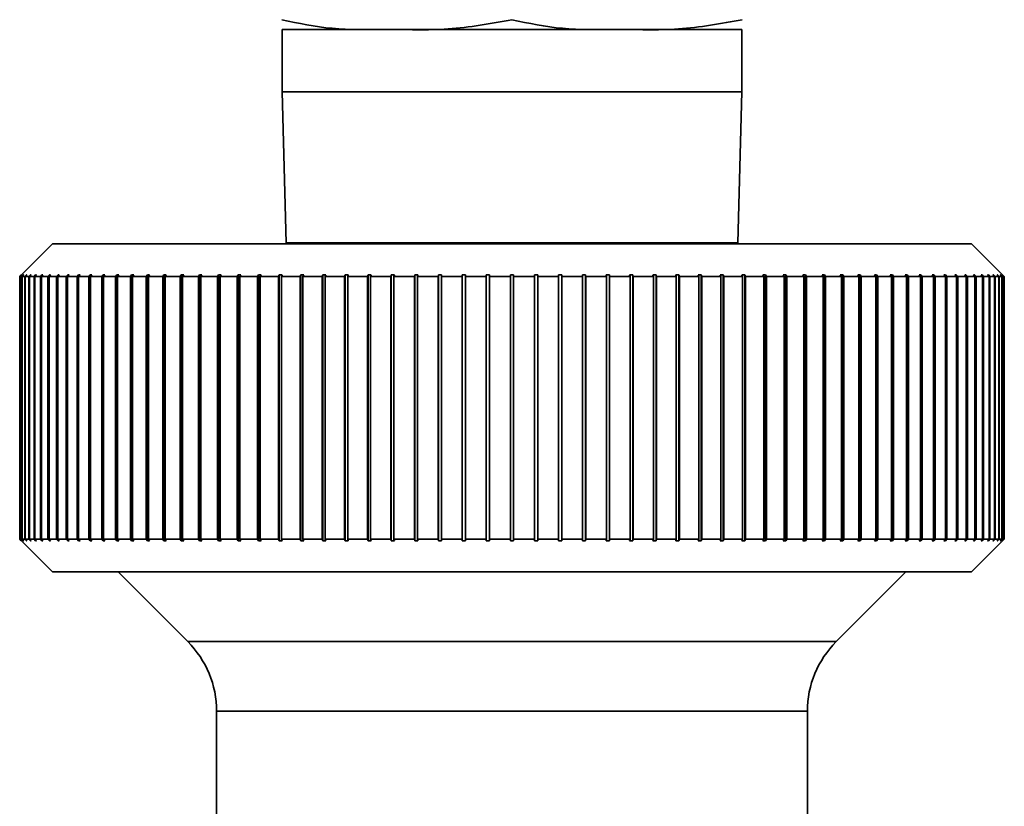
# Paper-space layout 'Blatt1' of a CAD drawing. Units: millimetres. Extents: x 0 to 5940, y 0 to 4200.
# Drawn here: x 2207 to 2237, y 2429 to 2453 of the extents above; entities that cross this region are included whole.
import ezdxf

# ---------------------------------------------------------------- set-up
doc = ezdxf.new("R2010")
doc.units = ezdxf.units.MM
doc.header["$LTSCALE"] = 10

psp = doc.layouts.new('Blatt1')

# ---------------------------------------------------------------- linework, layer by layer
at = {"color": 7, "linetype": 'Continuous', "lineweight": 35}
for p, q in [((2214.933, 2452.803), (2214.933, 2450.903)), ((2228.933, 2452.803), (2214.933, 2452.803)), ((2228.933, 2450.903), (2228.933, 2452.803)), ((2214.933, 2450.903), (2215.054, 2446.303)), ((2228.933, 2450.903), (2214.933, 2450.903)), ((2228.813, 2446.303), (2228.933, 2450.903)), ((2207.933, 2446.274), (2206.933, 2445.274)), ((2235.933, 2446.274), (2207.933, 2446.274)), ((2228.813, 2446.303), (2215.054, 2446.303)), ((2216.433, 2446.303), (2216.433, 2446.274)), ((2227.433, 2446.274), (2227.433, 2446.303)), ((2236.933, 2445.274), (2235.933, 2446.274)), ((2206.933, 2445.274), (2206.983, 2445.324)), ((2206.999, 2445.324), (2206.949, 2445.274)), ((2206.954, 2445.274), (2207.004, 2445.324)), ((2207.004, 2445.324), (2206.999, 2445.324)), ((2206.999, 2445.319), (2206.999, 2445.324)), ((2207.05, 2445.324), (2207.001, 2445.274)), ((2207.011, 2445.274), (2207.06, 2445.324)), ((2207.06, 2445.324), (2207.05, 2445.324)), ((2207.05, 2445.314), (2207.05, 2445.324)), ((2207.138, 2445.324), (2207.088, 2445.274)), ((2207.103, 2445.274), (2207.153, 2445.324)), ((2207.153, 2445.324), (2207.138, 2445.324)), ((2207.138, 2445.309), (2207.138, 2445.324)), ((2207.261, 2445.324), (2207.212, 2445.274)), ((2207.231, 2445.274), (2207.28, 2445.324)), ((2207.28, 2445.324), (2207.261, 2445.324)), ((2207.261, 2445.304), (2207.261, 2445.324)), ((2207.419, 2445.324), (2207.371, 2445.274)), ((2207.395, 2445.274), (2207.444, 2445.324)), ((2207.444, 2445.324), (2207.419, 2445.324)), ((2207.419, 2445.299), (2207.419, 2445.324)), ((2207.613, 2445.324), (2207.565, 2445.274)), ((2207.594, 2445.274), (2207.642, 2445.324)), ((2207.642, 2445.324), (2207.613, 2445.324)), ((2207.613, 2445.294), (2207.613, 2445.324)), ((2207.84, 2445.324), (2207.793, 2445.274)), ((2207.827, 2445.274), (2207.874, 2445.324)), ((2207.874, 2445.324), (2207.84, 2445.324)), ((2207.84, 2445.288), (2207.84, 2445.324)), ((2208.102, 2445.324), (2208.056, 2445.274)), ((2208.094, 2445.274), (2208.141, 2445.324)), ((2208.141, 2445.324), (2208.102, 2445.324)), ((2208.102, 2445.283), (2208.102, 2445.324)), ((2208.397, 2445.324), (2208.352, 2445.274)), ((2208.395, 2445.274), (2208.44, 2445.324)), ((2208.44, 2445.324), (2208.397, 2445.324)), ((2208.397, 2445.277), (2208.397, 2445.324)), ((2208.725, 2445.324), (2208.681, 2445.274)), ((2208.772, 2445.324), (2208.725, 2445.324)), ((2208.725, 2437.224), (2208.725, 2445.324)), ((2208.728, 2445.274), (2208.772, 2445.324)), ((2209.085, 2445.324), (2209.042, 2445.274)), ((2209.136, 2445.324), (2209.085, 2445.324)), ((2209.085, 2437.224), (2209.085, 2445.324)), ((2209.093, 2445.274), (2209.136, 2445.324)), ((2209.475, 2445.324), (2209.434, 2445.274)), ((2209.531, 2445.324), (2209.475, 2445.324)), ((2209.475, 2437.224), (2209.475, 2445.324)), ((2209.489, 2445.274), (2209.531, 2445.324)), ((2209.896, 2445.324), (2209.856, 2445.274)), ((2209.955, 2445.324), (2209.896, 2445.324)), ((2209.896, 2437.224), (2209.896, 2445.324)), ((2209.915, 2445.274), (2209.955, 2445.324)), ((2210.345, 2445.324), (2210.307, 2445.274)), ((2210.409, 2445.324), (2210.345, 2445.324)), ((2210.345, 2437.224), (2210.345, 2445.324)), ((2210.37, 2445.274), (2210.409, 2445.324)), ((2210.823, 2445.324), (2210.786, 2445.274)), ((2210.89, 2445.324), (2210.823, 2445.324)), ((2210.823, 2437.224), (2210.823, 2445.324)), ((2210.853, 2445.274), (2210.89, 2445.324)), ((2211.327, 2445.324), (2211.291, 2445.274)), ((2211.397, 2445.324), (2211.327, 2445.324)), ((2211.327, 2437.224), (2211.327, 2445.324)), ((2211.362, 2445.274), (2211.397, 2445.324)), ((2211.857, 2445.324), (2211.823, 2445.274)), ((2211.931, 2445.324), (2211.857, 2445.324)), ((2211.857, 2437.224), (2211.857, 2445.324)), ((2211.897, 2445.274), (2211.931, 2445.324)), ((2212.411, 2445.324), (2212.379, 2445.274)), ((2212.488, 2445.324), (2212.411, 2445.324)), ((2212.411, 2437.224), (2212.411, 2445.324)), ((2212.456, 2445.274), (2212.488, 2445.324)), ((2212.988, 2445.324), (2212.958, 2445.274)), ((2213.068, 2445.324), (2212.988, 2445.324)), ((2212.988, 2437.224), (2212.988, 2445.324)), ((2213.038, 2445.274), (2213.068, 2445.324)), ((2213.586, 2445.324), (2213.558, 2445.274)), ((2213.669, 2445.324), (2213.586, 2445.324)), ((2213.586, 2437.224), (2213.586, 2445.324)), ((2213.641, 2445.274), (2213.669, 2445.324)), ((2214.205, 2445.324), (2214.179, 2445.274)), ((2214.29, 2445.324), (2214.205, 2445.324)), ((2214.205, 2437.224), (2214.205, 2445.324)), ((2214.265, 2445.274), (2214.29, 2445.324)), ((2214.842, 2445.324), (2214.818, 2445.274)), ((2214.93, 2445.324), (2214.842, 2445.324)), ((2214.842, 2437.224), (2214.842, 2445.324)), ((2214.907, 2445.274), (2214.93, 2445.324)), ((2215.496, 2445.324), (2215.475, 2445.274)), ((2215.587, 2445.324), (2215.496, 2445.324)), ((2215.496, 2437.224), (2215.496, 2445.324)), ((2215.565, 2445.274), (2215.587, 2445.324)), ((2216.166, 2445.324), (2216.147, 2445.274)), ((2216.258, 2445.324), (2216.166, 2445.324)), ((2216.166, 2437.224), (2216.166, 2445.324)), ((2216.239, 2445.274), (2216.258, 2445.324)), ((2216.85, 2445.324), (2216.833, 2445.274)), ((2216.944, 2445.324), (2216.85, 2445.324)), ((2216.85, 2437.224), (2216.85, 2445.324)), ((2216.927, 2445.274), (2216.944, 2445.324)), ((2217.546, 2445.324), (2217.531, 2445.274)), ((2217.641, 2445.324), (2217.546, 2445.324)), ((2217.546, 2437.224), (2217.546, 2445.324)), ((2217.627, 2445.274), (2217.641, 2445.324)), ((2218.252, 2445.324), (2218.24, 2445.274)), ((2218.349, 2445.324), (2218.252, 2445.324)), ((2218.252, 2437.224), (2218.252, 2445.324)), ((2218.337, 2445.274), (2218.349, 2445.324)), ((2218.968, 2445.324), (2218.958, 2445.274)), ((2219.066, 2445.324), (2218.968, 2445.324)), ((2218.968, 2437.224), (2218.968, 2445.324)), ((2219.056, 2445.274), (2219.066, 2445.324)), ((2219.69, 2445.324), (2219.683, 2445.274)), ((2219.789, 2445.324), (2219.69, 2445.324)), ((2219.69, 2437.224), (2219.69, 2445.324)), ((2219.782, 2445.274), (2219.789, 2445.324)), ((2220.418, 2445.324), (2220.413, 2445.274)), ((2220.518, 2445.324), (2220.418, 2445.324)), ((2220.418, 2437.224), (2220.418, 2445.324)), ((2220.513, 2445.274), (2220.518, 2445.324)), ((2221.15, 2445.324), (2221.147, 2445.274)), ((2221.25, 2445.324), (2221.15, 2445.324)), ((2221.15, 2437.224), (2221.15, 2445.324)), ((2221.247, 2445.274), (2221.25, 2445.324)), ((2221.883, 2445.324), (2221.883, 2445.274)), ((2221.983, 2445.274), (2221.983, 2445.324)), ((2222.717, 2445.324), (2222.617, 2445.324)), ((2222.617, 2445.324), (2222.619, 2445.274)), ((2222.719, 2445.274), (2222.717, 2445.324)), ((2222.717, 2437.224), (2222.717, 2445.324)), ((2223.449, 2445.324), (2223.349, 2445.324)), ((2223.349, 2445.324), (2223.354, 2445.274)), ((2223.453, 2445.274), (2223.449, 2445.324)), ((2223.449, 2437.224), (2223.449, 2445.324)), ((2224.176, 2445.324), (2224.078, 2445.324)), ((2224.078, 2445.324), (2224.085, 2445.274)), ((2224.184, 2445.274), (2224.176, 2445.324)), ((2224.176, 2437.224), (2224.176, 2445.324)), ((2224.899, 2445.324), (2224.801, 2445.324)), ((2224.801, 2445.324), (2224.811, 2445.274)), ((2224.909, 2445.274), (2224.899, 2445.324)), ((2224.899, 2437.224), (2224.899, 2445.324)), ((2225.614, 2445.324), (2225.517, 2445.324)), ((2225.517, 2445.324), (2225.53, 2445.274)), ((2225.627, 2445.274), (2225.614, 2445.324)), ((2225.614, 2437.224), (2225.614, 2445.324)), ((2226.321, 2445.324), (2226.225, 2445.324)), ((2226.225, 2445.324), (2226.24, 2445.274)), ((2226.335, 2445.274), (2226.321, 2445.324)), ((2226.321, 2437.224), (2226.321, 2445.324)), ((2227.017, 2445.324), (2226.923, 2445.324)), ((2226.923, 2445.324), (2226.94, 2445.274)), ((2227.034, 2445.274), (2227.017, 2445.324)), ((2227.017, 2437.224), (2227.017, 2445.324)), ((2227.701, 2445.324), (2227.608, 2445.324)), ((2227.608, 2445.324), (2227.627, 2445.274)), ((2227.72, 2445.274), (2227.701, 2445.324)), ((2227.701, 2437.224), (2227.701, 2445.324)), ((2228.371, 2445.324), (2228.28, 2445.324)), ((2228.28, 2445.324), (2228.301, 2445.274)), ((2228.392, 2445.274), (2228.371, 2445.324)), ((2228.371, 2437.224), (2228.371, 2445.324)), ((2229.025, 2445.324), (2228.937, 2445.324)), ((2228.937, 2445.324), (2228.96, 2445.274)), ((2229.048, 2445.274), (2229.025, 2445.324)), ((2229.025, 2437.224), (2229.025, 2445.324)), ((2229.662, 2445.324), (2229.576, 2445.324)), ((2229.576, 2445.324), (2229.602, 2445.274)), ((2229.688, 2445.274), (2229.662, 2445.324)), ((2229.662, 2437.224), (2229.662, 2445.324)), ((2230.281, 2445.324), (2230.198, 2445.324)), ((2230.198, 2445.324), (2230.225, 2445.274)), ((2230.308, 2445.274), (2230.281, 2445.324)), ((2230.281, 2437.224), (2230.281, 2445.324)), ((2230.879, 2445.324), (2230.799, 2445.324)), ((2230.799, 2445.324), (2230.829, 2445.274)), ((2230.909, 2445.274), (2230.879, 2445.324)), ((2230.879, 2437.224), (2230.879, 2445.324)), ((2231.456, 2445.324), (2231.379, 2445.324)), ((2231.379, 2445.324), (2231.411, 2445.274)), ((2231.488, 2445.274), (2231.456, 2445.324)), ((2231.456, 2437.224), (2231.456, 2445.324)), ((2232.01, 2445.324), (2231.936, 2445.324)), ((2231.936, 2445.324), (2231.97, 2445.274)), ((2232.044, 2445.274), (2232.01, 2445.324)), ((2232.01, 2437.224), (2232.01, 2445.324)), ((2232.54, 2445.324), (2232.469, 2445.324)), ((2232.469, 2445.324), (2232.505, 2445.274)), ((2232.575, 2445.274), (2232.54, 2445.324)), ((2232.54, 2437.224), (2232.54, 2445.324)), ((2233.044, 2445.324), (2232.977, 2445.324)), ((2232.977, 2445.324), (2233.014, 2445.274)), ((2233.081, 2445.274), (2233.044, 2445.324)), ((2233.044, 2437.224), (2233.044, 2445.324)), ((2233.522, 2445.324), (2233.458, 2445.324)), ((2233.458, 2445.324), (2233.497, 2445.274)), ((2233.56, 2445.274), (2233.522, 2445.324)), ((2233.522, 2437.224), (2233.522, 2445.324)), ((2233.971, 2445.324), (2233.912, 2445.324)), ((2233.912, 2445.324), (2233.952, 2445.274)), ((2234.011, 2445.274), (2233.971, 2445.324)), ((2233.971, 2437.224), (2233.971, 2445.324)), ((2234.392, 2445.324), (2234.336, 2445.324)), ((2234.336, 2445.324), (2234.378, 2445.274)), ((2234.433, 2445.274), (2234.392, 2445.324)), ((2234.392, 2437.224), (2234.392, 2445.324)), ((2234.782, 2445.324), (2234.731, 2445.324)), ((2234.731, 2445.324), (2234.774, 2445.274)), ((2234.825, 2445.274), (2234.782, 2445.324)), ((2234.782, 2437.224), (2234.782, 2445.324)), ((2235.142, 2445.324), (2235.095, 2445.324)), ((2235.095, 2445.324), (2235.139, 2445.274)), ((2235.186, 2445.274), (2235.142, 2445.324)), ((2235.142, 2437.224), (2235.142, 2445.324)), ((2235.469, 2445.324), (2235.427, 2445.324)), ((2235.427, 2445.324), (2235.472, 2445.274)), ((2235.515, 2445.274), (2235.469, 2445.324)), ((2235.469, 2445.277), (2235.469, 2445.324)), ((2235.765, 2445.324), (2235.726, 2445.324)), ((2235.726, 2445.324), (2235.772, 2445.274)), ((2235.811, 2445.274), (2235.765, 2445.324)), ((2235.765, 2445.283), (2235.765, 2445.324)), ((2236.026, 2445.324), (2235.993, 2445.324)), ((2235.993, 2445.324), (2236.04, 2445.274)), ((2236.073, 2445.274), (2236.026, 2445.324)), ((2236.026, 2445.288), (2236.026, 2445.324)), ((2236.254, 2445.324), (2236.225, 2445.324)), ((2236.225, 2445.324), (2236.273, 2445.274)), ((2236.302, 2445.274), (2236.254, 2445.324)), ((2236.254, 2445.294), (2236.254, 2445.324)), ((2236.448, 2445.324), (2236.423, 2445.324)), ((2236.423, 2445.324), (2236.472, 2445.274)), ((2236.496, 2445.274), (2236.448, 2445.324)), ((2236.448, 2445.299), (2236.448, 2445.324)), ((2236.606, 2445.324), (2236.586, 2445.324)), ((2236.586, 2445.324), (2236.635, 2445.274)), ((2236.655, 2445.274), (2236.606, 2445.324)), ((2236.606, 2445.304), (2236.606, 2445.324)), ((2236.729, 2445.324), (2236.714, 2445.324)), ((2236.714, 2445.324), (2236.764, 2445.274)), ((2236.778, 2445.274), (2236.729, 2445.324)), ((2236.729, 2445.309), (2236.729, 2445.324)), ((2236.816, 2445.324), (2236.807, 2445.324)), ((2236.807, 2445.324), (2236.856, 2445.274)), ((2236.866, 2445.274), (2236.816, 2445.324)), ((2236.816, 2445.314), (2236.816, 2445.324)), ((2236.868, 2445.324), (2236.863, 2445.324)), ((2236.863, 2445.324), (2236.913, 2445.274)), ((2236.918, 2445.274), (2236.868, 2445.324)), ((2236.868, 2445.319), (2236.868, 2445.324)), ((2236.883, 2445.324), (2236.933, 2445.274)), ((2206.949, 2445.274), (2206.933, 2445.274)), ((2206.933, 2437.274), (2206.933, 2445.274)), ((2206.949, 2445.274), (2206.949, 2437.274)), ((2207.001, 2445.274), (2206.954, 2445.274)), ((2206.954, 2437.274), (2206.954, 2445.274)), ((2207.001, 2445.274), (2207.001, 2437.274)), ((2207.088, 2445.274), (2207.011, 2445.274)), ((2207.011, 2437.274), (2207.011, 2445.274)), ((2207.088, 2445.274), (2207.088, 2437.274)), ((2207.212, 2445.274), (2207.103, 2445.274)), ((2207.103, 2437.274), (2207.103, 2445.274)), ((2207.212, 2445.274), (2207.212, 2437.274)), ((2207.371, 2445.274), (2207.231, 2445.274)), ((2207.231, 2437.274), (2207.231, 2445.274)), ((2207.371, 2445.274), (2207.371, 2437.274)), ((2207.565, 2445.274), (2207.395, 2445.274)), ((2207.395, 2437.274), (2207.395, 2445.274)), ((2207.565, 2445.274), (2207.565, 2437.274)), ((2207.793, 2445.274), (2207.594, 2445.274)), ((2207.594, 2437.274), (2207.594, 2445.274)), ((2207.793, 2445.274), (2207.793, 2437.274)), ((2208.056, 2445.274), (2207.827, 2445.274)), ((2207.827, 2437.274), (2207.827, 2445.274)), ((2208.056, 2445.274), (2208.056, 2437.274)), ((2208.352, 2445.274), (2208.094, 2445.274)), ((2208.094, 2437.274), (2208.094, 2445.274)), ((2208.352, 2445.274), (2208.352, 2437.274)), ((2208.681, 2445.274), (2208.395, 2445.274)), ((2208.395, 2437.274), (2208.395, 2445.274)), ((2208.681, 2445.274), (2208.681, 2437.274)), ((2209.042, 2445.274), (2208.728, 2445.274)), ((2208.728, 2437.274), (2208.728, 2445.274)), ((2209.042, 2445.274), (2209.042, 2437.274)), ((2209.434, 2445.274), (2209.093, 2445.274)), ((2209.093, 2437.274), (2209.093, 2445.274)), ((2209.434, 2445.274), (2209.434, 2437.274)), ((2209.856, 2445.274), (2209.489, 2445.274)), ((2209.489, 2437.274), (2209.489, 2445.274)), ((2209.856, 2445.274), (2209.856, 2437.274)), ((2210.307, 2445.274), (2209.915, 2445.274)), ((2209.915, 2437.274), (2209.915, 2445.274)), ((2210.307, 2445.274), (2210.307, 2437.274)), ((2210.786, 2445.274), (2210.37, 2445.274)), ((2210.37, 2437.274), (2210.37, 2445.274)), ((2210.786, 2445.274), (2210.786, 2437.274)), ((2211.291, 2445.274), (2210.853, 2445.274)), ((2210.853, 2437.274), (2210.853, 2445.274)), ((2211.291, 2445.274), (2211.291, 2437.274)), ((2211.823, 2445.274), (2211.362, 2445.274)), ((2211.362, 2437.274), (2211.362, 2445.274)), ((2211.823, 2445.274), (2211.823, 2437.274)), ((2212.379, 2445.274), (2211.897, 2445.274)), ((2211.897, 2437.274), (2211.897, 2445.274)), ((2212.379, 2445.274), (2212.379, 2437.274)), ((2212.958, 2445.274), (2212.456, 2445.274)), ((2212.456, 2437.274), (2212.456, 2445.274)), ((2212.958, 2445.274), (2212.958, 2437.274)), ((2213.558, 2445.274), (2213.038, 2445.274)), ((2213.038, 2437.274), (2213.038, 2445.274)), ((2213.558, 2445.274), (2213.558, 2437.274)), ((2214.179, 2445.274), (2213.641, 2445.274)), ((2213.641, 2437.274), (2213.641, 2445.274)), ((2214.179, 2445.274), (2214.179, 2437.274)), ((2214.818, 2445.274), (2214.265, 2445.274)), ((2214.265, 2437.274), (2214.265, 2445.274)), ((2214.818, 2445.274), (2214.818, 2437.274)), ((2215.475, 2445.274), (2214.907, 2445.274)), ((2214.907, 2437.274), (2214.907, 2445.274)), ((2215.475, 2445.274), (2215.475, 2437.274)), ((2216.147, 2445.274), (2215.565, 2445.274)), ((2215.565, 2437.274), (2215.565, 2445.274)), ((2216.147, 2445.274), (2216.147, 2437.274)), ((2216.833, 2445.274), (2216.239, 2445.274)), ((2216.239, 2437.274), (2216.239, 2445.274)), ((2216.833, 2445.274), (2216.833, 2437.274)), ((2217.531, 2445.274), (2216.927, 2445.274)), ((2216.927, 2437.274), (2216.927, 2445.274)), ((2217.531, 2445.274), (2217.531, 2437.274)), ((2218.24, 2445.274), (2217.627, 2445.274)), ((2217.627, 2437.274), (2217.627, 2445.274)), ((2218.24, 2445.274), (2218.24, 2437.274)), ((2218.958, 2445.274), (2218.337, 2445.274)), ((2218.337, 2437.274), (2218.337, 2445.274)), ((2218.958, 2445.274), (2218.958, 2437.274)), ((2219.683, 2445.274), (2219.056, 2445.274)), ((2219.056, 2437.274), (2219.056, 2445.274)), ((2219.683, 2445.274), (2219.683, 2437.274)), ((2220.413, 2445.274), (2219.782, 2445.274)), ((2219.782, 2437.274), (2219.782, 2445.274)), ((2220.413, 2445.274), (2220.413, 2437.274)), ((2221.147, 2445.274), (2220.513, 2445.274)), ((2220.513, 2437.274), (2220.513, 2445.274)), ((2221.147, 2445.274), (2221.147, 2437.274)), ((2221.883, 2445.274), (2221.247, 2445.274)), ((2221.247, 2437.274), (2221.247, 2445.274)), ((2221.883, 2445.274), (2221.883, 2437.274)), ((2222.619, 2445.274), (2221.983, 2445.274)), ((2221.983, 2437.274), (2221.983, 2445.274)), ((2222.619, 2445.274), (2222.619, 2437.274)), ((2223.354, 2445.274), (2222.719, 2445.274)), ((2222.719, 2437.274), (2222.719, 2445.274)), ((2223.354, 2445.274), (2223.354, 2437.274)), ((2224.085, 2445.274), (2223.453, 2445.274)), ((2223.453, 2437.274), (2223.453, 2445.274)), ((2224.085, 2445.274), (2224.085, 2437.274)), ((2224.811, 2445.274), (2224.184, 2445.274)), ((2224.184, 2437.274), (2224.184, 2445.274)), ((2224.811, 2445.274), (2224.811, 2437.274)), ((2225.53, 2445.274), (2224.909, 2445.274)), ((2224.909, 2437.274), (2224.909, 2445.274)), ((2225.53, 2445.274), (2225.53, 2437.274)), ((2226.24, 2445.274), (2225.627, 2445.274)), ((2225.627, 2437.274), (2225.627, 2445.274)), ((2226.24, 2445.274), (2226.24, 2437.274)), ((2226.94, 2445.274), (2226.335, 2445.274)), ((2226.335, 2437.274), (2226.335, 2445.274)), ((2226.94, 2445.274), (2226.94, 2437.274)), ((2227.627, 2445.274), (2227.034, 2445.274)), ((2227.034, 2437.274), (2227.034, 2445.274)), ((2227.627, 2445.274), (2227.627, 2437.274)), ((2228.301, 2445.274), (2227.72, 2445.274)), ((2227.72, 2437.274), (2227.72, 2445.274)), ((2228.301, 2445.274), (2228.301, 2437.274)), ((2228.96, 2445.274), (2228.392, 2445.274)), ((2228.392, 2437.274), (2228.392, 2445.274)), ((2228.96, 2445.274), (2228.96, 2437.274)), ((2229.602, 2445.274), (2229.048, 2445.274)), ((2229.048, 2437.274), (2229.048, 2445.274)), ((2229.602, 2445.274), (2229.602, 2437.274)), ((2230.225, 2445.274), (2229.688, 2445.274)), ((2229.688, 2437.274), (2229.688, 2445.274)), ((2230.225, 2445.274), (2230.225, 2437.274)), ((2230.829, 2445.274), (2230.308, 2445.274)), ((2230.308, 2437.274), (2230.308, 2445.274)), ((2230.829, 2445.274), (2230.829, 2437.274)), ((2231.411, 2445.274), (2230.909, 2445.274)), ((2230.909, 2437.274), (2230.909, 2445.274)), ((2231.411, 2445.274), (2231.411, 2437.274)), ((2231.97, 2445.274), (2231.488, 2445.274)), ((2231.488, 2437.274), (2231.488, 2445.274)), ((2231.97, 2445.274), (2231.97, 2437.274)), ((2232.505, 2445.274), (2232.044, 2445.274)), ((2232.044, 2437.274), (2232.044, 2445.274)), ((2232.505, 2445.274), (2232.505, 2437.274)), ((2233.014, 2445.274), (2232.575, 2445.274)), ((2232.575, 2437.274), (2232.575, 2445.274)), ((2233.014, 2445.274), (2233.014, 2437.274)), ((2233.497, 2445.274), (2233.081, 2445.274)), ((2233.081, 2437.274), (2233.081, 2445.274)), ((2233.497, 2445.274), (2233.497, 2437.274)), ((2233.952, 2445.274), (2233.56, 2445.274)), ((2233.56, 2437.274), (2233.56, 2445.274)), ((2233.952, 2445.274), (2233.952, 2437.274)), ((2234.378, 2445.274), (2234.011, 2445.274)), ((2234.011, 2437.274), (2234.011, 2445.274)), ((2234.378, 2445.274), (2234.378, 2437.274)), ((2234.774, 2445.274), (2234.433, 2445.274)), ((2234.433, 2437.274), (2234.433, 2445.274)), ((2234.774, 2445.274), (2234.774, 2437.274)), ((2235.139, 2445.274), (2234.825, 2445.274)), ((2234.825, 2437.274), (2234.825, 2445.274)), ((2235.139, 2445.274), (2235.139, 2437.274)), ((2235.472, 2445.274), (2235.186, 2445.274)), ((2235.186, 2437.274), (2235.186, 2445.274)), ((2235.472, 2445.274), (2235.472, 2437.274)), ((2235.772, 2445.274), (2235.515, 2445.274)), ((2235.515, 2437.274), (2235.515, 2445.274)), ((2235.772, 2445.274), (2235.772, 2437.274)), ((2236.04, 2445.274), (2235.811, 2445.274)), ((2235.811, 2437.274), (2235.811, 2445.274)), ((2236.04, 2445.274), (2236.04, 2437.274)), ((2236.273, 2445.274), (2236.073, 2445.274)), ((2236.073, 2437.274), (2236.073, 2445.274)), ((2236.273, 2445.274), (2236.273, 2437.274)), ((2236.472, 2445.274), (2236.302, 2445.274)), ((2236.302, 2437.274), (2236.302, 2445.274)), ((2236.472, 2445.274), (2236.472, 2437.274)), ((2236.635, 2445.274), (2236.496, 2445.274)), ((2236.496, 2437.274), (2236.496, 2445.274)), ((2236.635, 2445.274), (2236.635, 2437.274)), ((2236.764, 2445.274), (2236.655, 2445.274)), ((2236.655, 2437.274), (2236.655, 2445.274)), ((2236.764, 2445.274), (2236.764, 2437.274)), ((2236.856, 2445.274), (2236.778, 2445.274)), ((2236.778, 2437.274), (2236.778, 2445.274)), ((2236.856, 2445.274), (2236.856, 2437.274)), ((2236.913, 2445.274), (2236.866, 2445.274)), ((2236.866, 2437.274), (2236.866, 2445.274)), ((2236.913, 2445.274), (2236.913, 2437.274)), ((2236.933, 2445.274), (2236.918, 2445.274)), ((2236.918, 2437.274), (2236.918, 2445.274)), ((2236.933, 2445.274), (2236.933, 2437.274)), ((2206.933, 2437.274), (2207.933, 2436.274)), ((2206.983, 2437.224), (2206.933, 2437.274)), ((2206.949, 2437.274), (2206.933, 2437.274)), ((2206.949, 2437.274), (2206.999, 2437.224)), ((2207.004, 2437.224), (2206.954, 2437.274)), ((2207.001, 2437.274), (2206.954, 2437.274)), ((2206.999, 2437.224), (2206.999, 2437.229)), ((2206.999, 2437.224), (2207.004, 2437.224)), ((2207.001, 2437.274), (2207.05, 2437.224)), ((2207.06, 2437.224), (2207.011, 2437.274)), ((2207.088, 2437.274), (2207.011, 2437.274)), ((2207.05, 2437.224), (2207.05, 2437.234)), ((2207.05, 2437.224), (2207.06, 2437.224)), ((2207.088, 2437.274), (2207.138, 2437.224)), ((2207.153, 2437.224), (2207.103, 2437.274)), ((2207.212, 2437.274), (2207.103, 2437.274)), ((2207.138, 2437.224), (2207.138, 2437.239)), ((2207.138, 2437.224), (2207.153, 2437.224)), ((2207.212, 2437.274), (2207.261, 2437.224)), ((2207.28, 2437.224), (2207.231, 2437.274)), ((2207.371, 2437.274), (2207.231, 2437.274)), ((2207.261, 2437.224), (2207.261, 2437.244)), ((2207.261, 2437.224), (2207.28, 2437.224)), ((2207.371, 2437.274), (2207.419, 2437.224)), ((2207.444, 2437.224), (2207.395, 2437.274)), ((2207.565, 2437.274), (2207.395, 2437.274)), ((2207.419, 2437.224), (2207.419, 2437.249)), ((2207.419, 2437.224), (2207.444, 2437.224)), ((2207.565, 2437.274), (2207.613, 2437.224)), ((2207.642, 2437.224), (2207.594, 2437.274)), ((2207.793, 2437.274), (2207.594, 2437.274)), ((2207.613, 2437.224), (2207.613, 2437.254)), ((2207.613, 2437.224), (2207.642, 2437.224)), ((2207.793, 2437.274), (2207.84, 2437.224)), ((2207.874, 2437.224), (2207.827, 2437.274)), ((2208.056, 2437.274), (2207.827, 2437.274)), ((2207.84, 2437.224), (2207.84, 2437.26)), ((2207.84, 2437.224), (2207.874, 2437.224)), ((2208.056, 2437.274), (2208.102, 2437.224)), ((2208.141, 2437.224), (2208.094, 2437.274)), ((2208.352, 2437.274), (2208.094, 2437.274)), ((2208.102, 2437.224), (2208.102, 2437.266)), ((2208.102, 2437.224), (2208.141, 2437.224)), ((2208.352, 2437.274), (2208.397, 2437.224)), ((2208.44, 2437.224), (2208.395, 2437.274)), ((2208.681, 2437.274), (2208.395, 2437.274)), ((2208.397, 2437.224), (2208.397, 2437.271)), ((2208.397, 2437.224), (2208.44, 2437.224)), ((2208.681, 2437.274), (2208.725, 2437.224)), ((2208.725, 2437.224), (2208.772, 2437.224)), ((2208.772, 2437.224), (2208.728, 2437.274)), ((2209.042, 2437.274), (2208.728, 2437.274)), ((2209.042, 2437.274), (2209.085, 2437.224)), ((2209.085, 2437.224), (2209.136, 2437.224)), ((2209.136, 2437.224), (2209.093, 2437.274)), ((2209.434, 2437.274), (2209.093, 2437.274)), ((2209.434, 2437.274), (2209.475, 2437.224)), ((2209.475, 2437.224), (2209.531, 2437.224)), ((2209.531, 2437.224), (2209.489, 2437.274)), ((2209.856, 2437.274), (2209.489, 2437.274)), ((2209.856, 2437.274), (2209.896, 2437.224)), ((2209.896, 2437.224), (2209.955, 2437.224)), ((2209.955, 2437.224), (2209.915, 2437.274)), ((2210.307, 2437.274), (2209.915, 2437.274)), ((2210.307, 2437.274), (2210.345, 2437.224)), ((2210.345, 2437.224), (2210.409, 2437.224)), ((2210.409, 2437.224), (2210.37, 2437.274)), ((2210.786, 2437.274), (2210.37, 2437.274)), ((2210.786, 2437.274), (2210.823, 2437.224)), ((2210.823, 2437.224), (2210.89, 2437.224)), ((2210.89, 2437.224), (2210.853, 2437.274)), ((2211.291, 2437.274), (2210.853, 2437.274)), ((2211.291, 2437.274), (2211.327, 2437.224)), ((2211.327, 2437.224), (2211.397, 2437.224)), ((2211.397, 2437.224), (2211.362, 2437.274)), ((2211.823, 2437.274), (2211.362, 2437.274)), ((2211.823, 2437.274), (2211.857, 2437.224)), ((2211.857, 2437.224), (2211.931, 2437.224)), ((2211.931, 2437.224), (2211.897, 2437.274)), ((2212.379, 2437.274), (2211.897, 2437.274)), ((2212.379, 2437.274), (2212.411, 2437.224)), ((2212.411, 2437.224), (2212.488, 2437.224)), ((2212.488, 2437.224), (2212.456, 2437.274)), ((2212.958, 2437.274), (2212.456, 2437.274)), ((2212.958, 2437.274), (2212.988, 2437.224)), ((2212.988, 2437.224), (2213.068, 2437.224)), ((2213.068, 2437.224), (2213.038, 2437.274)), ((2213.558, 2437.274), (2213.038, 2437.274)), ((2213.558, 2437.274), (2213.586, 2437.224)), ((2213.586, 2437.224), (2213.669, 2437.224)), ((2213.669, 2437.224), (2213.641, 2437.274)), ((2214.179, 2437.274), (2213.641, 2437.274)), ((2214.179, 2437.274), (2214.205, 2437.224)), ((2214.205, 2437.224), (2214.29, 2437.224)), ((2214.29, 2437.224), (2214.265, 2437.274)), ((2214.818, 2437.274), (2214.265, 2437.274)), ((2214.818, 2437.274), (2214.842, 2437.224)), ((2214.842, 2437.224), (2214.93, 2437.224)), ((2214.93, 2437.224), (2214.907, 2437.274)), ((2215.475, 2437.274), (2214.907, 2437.274)), ((2215.475, 2437.274), (2215.496, 2437.224)), ((2215.496, 2437.224), (2215.587, 2437.224)), ((2215.587, 2437.224), (2215.565, 2437.274)), ((2216.147, 2437.274), (2215.565, 2437.274)), ((2216.147, 2437.274), (2216.166, 2437.224)), ((2216.166, 2437.224), (2216.258, 2437.224)), ((2216.258, 2437.224), (2216.239, 2437.274)), ((2216.833, 2437.274), (2216.239, 2437.274)), ((2216.833, 2437.274), (2216.85, 2437.224)), ((2216.85, 2437.224), (2216.944, 2437.224)), ((2216.944, 2437.224), (2216.927, 2437.274)), ((2217.531, 2437.274), (2216.927, 2437.274)), ((2217.531, 2437.274), (2217.546, 2437.224)), ((2217.546, 2437.224), (2217.641, 2437.224)), ((2217.641, 2437.224), (2217.627, 2437.274)), ((2218.24, 2437.274), (2217.627, 2437.274)), ((2218.24, 2437.274), (2218.252, 2437.224)), ((2218.252, 2437.224), (2218.349, 2437.224)), ((2218.349, 2437.224), (2218.337, 2437.274)), ((2218.958, 2437.274), (2218.337, 2437.274)), ((2218.958, 2437.274), (2218.968, 2437.224)), ((2218.968, 2437.224), (2219.066, 2437.224)), ((2219.066, 2437.224), (2219.056, 2437.274)), ((2219.683, 2437.274), (2219.056, 2437.274)), ((2219.683, 2437.274), (2219.69, 2437.224)), ((2219.69, 2437.224), (2219.789, 2437.224)), ((2219.789, 2437.224), (2219.782, 2437.274)), ((2220.413, 2437.274), (2219.782, 2437.274)), ((2220.413, 2437.274), (2220.418, 2437.224)), ((2220.418, 2437.224), (2220.518, 2437.224)), ((2220.518, 2437.224), (2220.513, 2437.274)), ((2221.147, 2437.274), (2220.513, 2437.274)), ((2221.147, 2437.274), (2221.15, 2437.224)), ((2221.15, 2437.224), (2221.25, 2437.224)), ((2221.883, 2437.274), (2221.247, 2437.274)), ((2221.25, 2437.224), (2221.247, 2437.274)), ((2221.883, 2437.274), (2221.883, 2437.224)), ((2222.619, 2437.274), (2221.983, 2437.274)), ((2221.983, 2437.224), (2221.983, 2437.274)), ((2222.619, 2437.274), (2222.617, 2437.224)), ((2222.617, 2437.224), (2222.717, 2437.224)), ((2222.717, 2437.224), (2222.719, 2437.274)), ((2223.354, 2437.274), (2222.719, 2437.274)), ((2223.354, 2437.274), (2223.349, 2437.224)), ((2223.349, 2437.224), (2223.449, 2437.224)), ((2223.449, 2437.224), (2223.453, 2437.274)), ((2224.085, 2437.274), (2223.453, 2437.274)), ((2224.085, 2437.274), (2224.078, 2437.224)), ((2224.078, 2437.224), (2224.176, 2437.224)), ((2224.176, 2437.224), (2224.184, 2437.274)), ((2224.811, 2437.274), (2224.184, 2437.274)), ((2224.811, 2437.274), (2224.801, 2437.224)), ((2224.801, 2437.224), (2224.899, 2437.224)), ((2224.899, 2437.224), (2224.909, 2437.274)), ((2225.53, 2437.274), (2224.909, 2437.274)), ((2225.53, 2437.274), (2225.517, 2437.224)), ((2225.517, 2437.224), (2225.614, 2437.224)), ((2225.614, 2437.224), (2225.627, 2437.274)), ((2226.24, 2437.274), (2225.627, 2437.274)), ((2226.24, 2437.274), (2226.225, 2437.224)), ((2226.225, 2437.224), (2226.321, 2437.224)), ((2226.321, 2437.224), (2226.335, 2437.274)), ((2226.94, 2437.274), (2226.335, 2437.274)), ((2226.94, 2437.274), (2226.923, 2437.224)), ((2226.923, 2437.224), (2227.017, 2437.224)), ((2227.017, 2437.224), (2227.034, 2437.274)), ((2227.627, 2437.274), (2227.034, 2437.274)), ((2227.627, 2437.274), (2227.608, 2437.224)), ((2227.608, 2437.224), (2227.701, 2437.224)), ((2227.701, 2437.224), (2227.72, 2437.274)), ((2228.301, 2437.274), (2227.72, 2437.274)), ((2228.301, 2437.274), (2228.28, 2437.224)), ((2228.28, 2437.224), (2228.371, 2437.224)), ((2228.371, 2437.224), (2228.392, 2437.274)), ((2228.96, 2437.274), (2228.392, 2437.274)), ((2228.96, 2437.274), (2228.937, 2437.224)), ((2228.937, 2437.224), (2229.025, 2437.224)), ((2229.025, 2437.224), (2229.048, 2437.274)), ((2229.602, 2437.274), (2229.048, 2437.274)), ((2229.602, 2437.274), (2229.576, 2437.224)), ((2229.576, 2437.224), (2229.662, 2437.224)), ((2229.662, 2437.224), (2229.688, 2437.274)), ((2230.225, 2437.274), (2229.688, 2437.274)), ((2230.225, 2437.274), (2230.198, 2437.224)), ((2230.198, 2437.224), (2230.281, 2437.224)), ((2230.281, 2437.224), (2230.308, 2437.274)), ((2230.829, 2437.274), (2230.308, 2437.274)), ((2230.829, 2437.274), (2230.799, 2437.224)), ((2230.799, 2437.224), (2230.879, 2437.224)), ((2230.879, 2437.224), (2230.909, 2437.274)), ((2231.411, 2437.274), (2230.909, 2437.274)), ((2231.411, 2437.274), (2231.379, 2437.224)), ((2231.379, 2437.224), (2231.456, 2437.224)), ((2231.456, 2437.224), (2231.488, 2437.274)), ((2231.97, 2437.274), (2231.488, 2437.274)), ((2231.97, 2437.274), (2231.936, 2437.224)), ((2231.936, 2437.224), (2232.01, 2437.224)), ((2232.01, 2437.224), (2232.044, 2437.274)), ((2232.505, 2437.274), (2232.044, 2437.274)), ((2232.505, 2437.274), (2232.469, 2437.224)), ((2232.469, 2437.224), (2232.54, 2437.224)), ((2232.54, 2437.224), (2232.575, 2437.274)), ((2233.014, 2437.274), (2232.575, 2437.274)), ((2233.014, 2437.274), (2232.977, 2437.224)), ((2232.977, 2437.224), (2233.044, 2437.224)), ((2233.044, 2437.224), (2233.081, 2437.274)), ((2233.497, 2437.274), (2233.081, 2437.274)), ((2233.497, 2437.274), (2233.458, 2437.224)), ((2233.458, 2437.224), (2233.522, 2437.224)), ((2233.522, 2437.224), (2233.56, 2437.274)), ((2233.952, 2437.274), (2233.56, 2437.274)), ((2233.952, 2437.274), (2233.912, 2437.224)), ((2233.912, 2437.224), (2233.971, 2437.224)), ((2233.971, 2437.224), (2234.011, 2437.274)), ((2234.378, 2437.274), (2234.011, 2437.274)), ((2234.378, 2437.274), (2234.336, 2437.224)), ((2234.336, 2437.224), (2234.392, 2437.224)), ((2234.392, 2437.224), (2234.433, 2437.274)), ((2234.774, 2437.274), (2234.433, 2437.274)), ((2234.774, 2437.274), (2234.731, 2437.224)), ((2234.731, 2437.224), (2234.782, 2437.224)), ((2234.782, 2437.224), (2234.825, 2437.274)), ((2235.139, 2437.274), (2234.825, 2437.274)), ((2235.139, 2437.274), (2235.095, 2437.224)), ((2235.095, 2437.224), (2235.142, 2437.224)), ((2235.142, 2437.224), (2235.186, 2437.274)), ((2235.472, 2437.274), (2235.186, 2437.274)), ((2235.472, 2437.274), (2235.427, 2437.224)), ((2235.427, 2437.224), (2235.469, 2437.224)), ((2235.469, 2437.224), (2235.515, 2437.274)), ((2235.469, 2437.224), (2235.469, 2437.271)), ((2235.772, 2437.274), (2235.515, 2437.274)), ((2235.772, 2437.274), (2235.726, 2437.224)), ((2235.726, 2437.224), (2235.765, 2437.224)), ((2235.765, 2437.224), (2235.811, 2437.274)), ((2235.765, 2437.224), (2235.765, 2437.266)), ((2236.04, 2437.274), (2235.811, 2437.274)), ((2235.933, 2436.274), (2236.933, 2437.274)), ((2236.04, 2437.274), (2235.993, 2437.224)), ((2235.993, 2437.224), (2236.026, 2437.224)), ((2236.026, 2437.224), (2236.073, 2437.274)), ((2236.026, 2437.224), (2236.026, 2437.26)), ((2236.273, 2437.274), (2236.073, 2437.274)), ((2236.273, 2437.274), (2236.225, 2437.224)), ((2236.225, 2437.224), (2236.254, 2437.224)), ((2236.254, 2437.224), (2236.302, 2437.274)), ((2236.254, 2437.224), (2236.254, 2437.254)), ((2236.472, 2437.274), (2236.302, 2437.274)), ((2236.472, 2437.274), (2236.423, 2437.224)), ((2236.423, 2437.224), (2236.448, 2437.224)), ((2236.448, 2437.224), (2236.496, 2437.274)), ((2236.448, 2437.224), (2236.448, 2437.249)), ((2236.635, 2437.274), (2236.496, 2437.274)), ((2236.635, 2437.274), (2236.586, 2437.224)), ((2236.586, 2437.224), (2236.606, 2437.224)), ((2236.606, 2437.224), (2236.655, 2437.274)), ((2236.606, 2437.224), (2236.606, 2437.244)), ((2236.764, 2437.274), (2236.655, 2437.274)), ((2236.764, 2437.274), (2236.714, 2437.224)), ((2236.714, 2437.224), (2236.729, 2437.224)), ((2236.729, 2437.224), (2236.778, 2437.274)), ((2236.729, 2437.224), (2236.729, 2437.239)), ((2236.856, 2437.274), (2236.778, 2437.274)), ((2236.856, 2437.274), (2236.807, 2437.224)), ((2236.807, 2437.224), (2236.816, 2437.224)), ((2236.816, 2437.224), (2236.866, 2437.274)), ((2236.816, 2437.224), (2236.816, 2437.234)), ((2236.913, 2437.274), (2236.863, 2437.224)), ((2236.863, 2437.224), (2236.868, 2437.224)), ((2236.913, 2437.274), (2236.866, 2437.274)), ((2236.868, 2437.224), (2236.918, 2437.274)), ((2236.868, 2437.224), (2236.868, 2437.229)), ((2236.933, 2437.274), (2236.883, 2437.224)), ((2236.933, 2437.274), (2236.918, 2437.274)), ((2235.933, 2436.274), (2207.933, 2436.274)), ((2209.933, 2436.274), (2212.055, 2434.153)), ((2231.812, 2434.153), (2233.933, 2436.274)), ((2231.812, 2434.153), (2212.055, 2434.153)), ((2212.933, 2432.031), (2212.933, 2421.161)), ((2230.933, 2432.031), (2212.933, 2432.031)), ((2230.933, 2421.161), (2230.933, 2432.031))]:
    psp.add_line(p, q, dxfattribs=at)
for centre, start, end in [((2209.933, 2432.031), 0, 45), ((2233.933, 2432.031), 135, 180)]:
    psp.add_arc(centre, 3, start, end, dxfattribs=at)
for points in [[(2214.919, 2453.097), (2215.429, 2452.989), (2216.465, 2452.77), (2218.166, 2452.825), (2220, 2452.743), (2221.287, 2452.979), (2221.933, 2453.097)], [(2221.933, 2453.097), (2222.444, 2452.989), (2223.48, 2452.77), (2225.181, 2452.825), (2227.015, 2452.743), (2228.302, 2452.979), (2228.948, 2453.097)]]:
    psp.add_open_spline(points, degree=3, knots=[0, 0, 0, 0, 0.220445, 0.446732, 0.722276, 1, 1, 1, 1], dxfattribs=at)
for points in [[(2221.983, 2445.324), (2221.967, 2445.324), (2221.933, 2445.324), (2221.9, 2445.324), (2221.883, 2445.324)], [(2221.883, 2437.224), (2221.9, 2437.224), (2221.933, 2437.224), (2221.967, 2437.224), (2221.983, 2437.224)]]:
    psp.add_open_spline(points, degree=3, dxfattribs=at)

doc.saveas('drawing.dxf')
